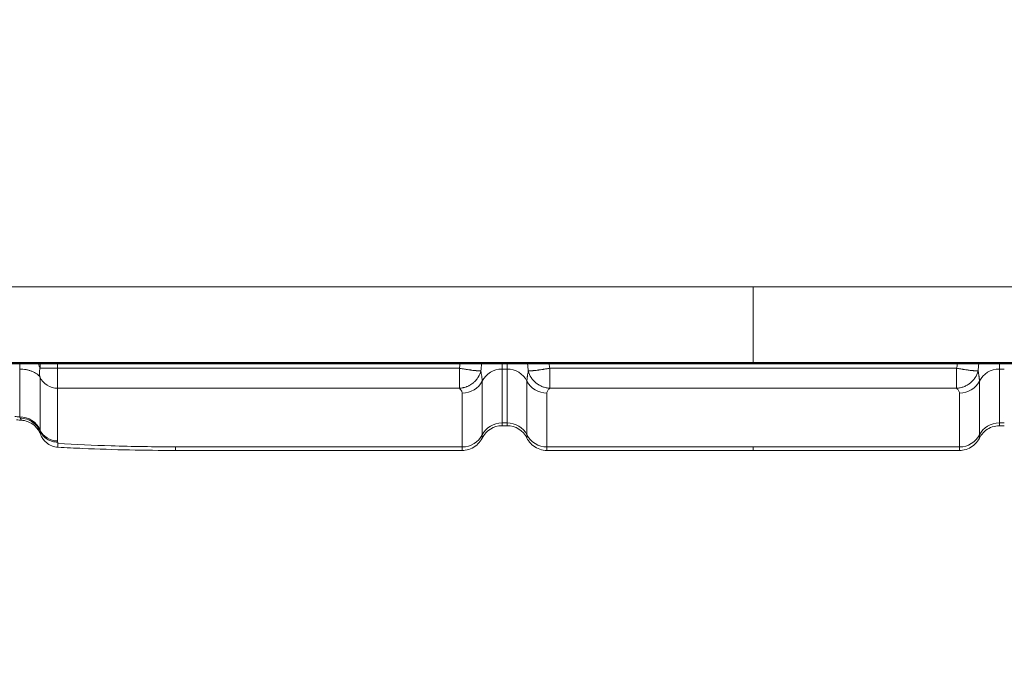
# Model space of a CAD drawing. Units: millimetres. Extents: x 569 to 9049, y -3 to 8577.
# Drawn here: x 5846 to 6039, y 2819 to 2944 of the extents above; entities that cross this region are included whole.
import ezdxf

# ---------------------------------------------------------------- set-up
doc = ezdxf.new("R2010")
doc.units = ezdxf.units.MM
doc.header["$MEASUREMENT"] = 0

msp = doc.modelspace()

# ---------------------------------------------------------------- linework, layer by layer
at = {"color": 0, "linetype": 'Continuous', "lineweight": 0}
for p, q in [((5842.02, 2891.92), (5989.92, 2891.92)), ((5989.92, 2891.92), (6137.82, 2891.92)), ((5842.02, 2877.13), (5989.92, 2877.13)), ((6137.82, 2876.9), (5842.02, 2876.9)), ((6137.82, 2877.13), (5989.92, 2877.13)), ((6137.82, 2876.85), (5842.02, 2876.85)), ((5846.37, 2876.85), (5846.37, 2875.82)), ((5846.37, 2866.46), (5846.37, 2875.82)), ((5850.34, 2875.96), (5850.35, 2875.97)), ((5850.35, 2875.97), (5850.35, 2876.85)), ((5853.79, 2875.97), (5850.35, 2875.97)), ((5853.79, 2876.85), (5853.79, 2875.97)), ((5853.79, 2875.97), (5853.79, 2875.97)), ((5932.41, 2875.97), (5853.79, 2875.97)), ((5932.41, 2872.08), (5932.41, 2875.97)), ((5940.78, 2875.82), (5940.78, 2876.85)), ((5940.78, 2865.29), (5940.78, 2875.82)), ((5940.78, 2875.82), (5941.74, 2875.82)), ((5941.74, 2875.82), (5941.74, 2876.85)), ((5941.74, 2875.82), (5941.74, 2865.29)), ((6029.73, 2875.97), (5950.11, 2875.97)), ((5950.11, 2875.97), (5950.11, 2872.08)), ((6029.73, 2875.97), (6029.73, 2872.08)), ((6038.09, 2875.82), (6038.09, 2876.85)), ((6038.09, 2875.82), (6038.09, 2865.29)), ((6039.06, 2875.82), (6038.09, 2875.82)), ((5850.35, 2874.26), (5850.34, 2874.27)), ((5850.35, 2863.94), (5850.35, 2874.26)), ((5936.88, 2862.95), (5936.88, 2873.47)), ((5945.64, 2873.47), (5945.64, 2862.95)), ((6034.2, 2873.47), (6034.2, 2862.95)), ((5932.41, 2872.08), (5853.79, 2872.08)), ((5853.79, 2872.08), (5853.79, 2872.08)), ((5853.79, 2872.08), (5853.79, 2861.76)), ((5932.99, 2871.12), (5932.99, 2860.6)), ((5949.53, 2860.6), (5949.53, 2871.12)), ((6029.73, 2872.08), (5950.11, 2872.08)), ((6030.3, 2860.6), (6030.3, 2871.12)), ((5941.74, 2865.29), (5940.78, 2865.29)), ((6038.09, 2865.29), (6039.06, 2865.29)), ((5941.74, 2864.73), (5940.78, 2864.73)), ((6038.09, 2864.73), (6039.06, 2864.73)), ((5932.99, 2860.6), (5876.84, 2860.6)), ((5876.84, 2859.9), (5932.99, 2859.9)), ((5989.92, 2860.6), (5949.53, 2860.6)), ((5949.53, 2859.9), (5989.92, 2859.9)), ((5989.92, 2860.6), (6030.3, 2860.6)), ((6030.3, 2859.9), (5989.92, 2859.9))]:
    msp.add_line(p, q, dxfattribs=at)
at = {"color": 0, "linetype": 'Continuous', "lineweight": 0, "extrusion": (0, 0, -1)}
for centre, major_axis, ratio, start_param, end_param in [((5940.78, 2871.59), (4.35, 0), 0.972081, -2.681039, -1.570796), ((6038.09, 2871.59), (4.35, 0), 0.972081, -2.681039, -1.570796), ((6030.3, 2875.35), (-4.35, 0), 0.972081, -2.681039, -1.570796), ((5879.53, 2890.54), (-107.84, 0), 0.234644, -1.258233, -1.248904), ((5845.63, 2888.85), (1.06, -23.03), 0.053021, 0.190639, 0.239069), ((5940.78, 2861.07), (4.35, 0), 0.972081, -2.681039, -1.570796), ((5941.74, 2861.07), (4.35, 0), 0.972081, -1.570796, -0.460554), ((5869.16, 2905.05), (-18.37, -42.48), 0.095394, 0.190645, 0.217039), ((5940.78, 2860.38), (4.35, 0), 1, -2.681024, -1.570796), ((6030.3, 2864.82), (-4.35, 0), 0.972081, -2.681039, -1.570796), ((5858.07, 2872.54), (68.53, -3.31), 0.167372, 1.47256, 1.624443), ((5855.55, 2886), (-100.92, 5.7), 0.245245, -1.797231, -1.67085)]:
    msp.add_ellipse(centre, major_axis=major_axis, ratio=ratio, start_param=start_param, end_param=end_param, dxfattribs=at)
at = {"color": 0, "linetype": 'Continuous', "lineweight": 0}
for centre, major_axis, ratio, start_param, end_param in [((5941.74, 2871.59), (-4.35, 0), 0.972081, -2.681039, -1.570796), ((5853.79, 2875.74), (3.77, -0.04), 0.972078, -2.715828, -1.55989), ((5853.79, 2875.74), (3.77, 0), 0.972081, -2.724874, -1.570796), ((5932.99, 2875.35), (4.35, 0), 0.972081, -1.570796, -0.460554), ((5949.53, 2875.35), (4.35, 0), 0.972081, -2.681039, -1.570796), ((5846.37, 2862.23), (-4.35, 0), 0.972083, -2.724888, -1.570811), ((6038.09, 2861.07), (-4.35, 0), 0.972081, -1.570796, -0.460554), ((5853.79, 2865.42), (3.77, 0), 0.972081, -2.724874, -1.570796), ((5941.74, 2860.38), (-4.35, 0), 1, -2.681022, -1.570797), ((5932.99, 2864.82), (4.35, 0), 0.972081, -1.570796, -0.460554), ((5949.53, 2864.82), (4.35, 0), 0.972081, -2.681039, -1.570796)]:
    msp.add_ellipse(centre, major_axis=major_axis, ratio=ratio, start_param=start_param, end_param=end_param, dxfattribs=at)
msp.add_spline([(9041.92, 3608.16), (9041.92, 3999.19), (9041.92, 4366.29), (8584.82, 5645.4), (7541.57, 6067.62), (7318.74, 6075.24), (6316.87, 6679.19), (6070.07, 7105.45), (5175.03, 7904.47), (3887.34, 8237.6), (2442, 7820.27), (1590.4, 6955.59), (1214.26, 5876.09), (1725.18, 5034.35), (1726.57, 4742.81), (1665.97, 4342.33), (1420.84, 4174.53), (1103.1, 4083.58), (1068.19, 3939.75), (1056.39, 3389.68), (1118.84, 2829.44), (1884.7, 1813.24), (1971.19, 727.96), (3254.87, 14.32), (3834.21, 14.32), (4639.81, 14.32), (5283.18, 14.32), (5926.56, 14.32), (6362.07, 14.32), (6728.3, 14.32), (6980.7, 14.32), (7329.17, 10.22), (7559.74, 10.22), (8405.96, 255.66), (9041.92, 1494.17), (9041.92, 1835.22), (9041.92, 2477.66), (9041.92, 2913.88), (9041.92, 3608.16)], degree=3)
for points, knots in [([(5989.92, 2877.13), (5989.92, 2877.43), (5989.92, 2878.11), (5989.92, 2879.19), (5989.92, 2879.73), (5989.92, 2880.37), (5989.92, 2881.09), (5989.92, 2882.54), (5989.92, 2884.32), (5989.92, 2886.21), (5989.92, 2888.09), (5989.92, 2890.07), (5989.92, 2891.92)], [0, 0, 0, 0, 0.285666, 0.285666, 0.285666, 0.428471, 0.428471, 0.428471, 0.714118, 0.714118, 0.714118, 1, 1, 1, 1]), ([(5850.35, 2874.26), (5850.19, 2874.48), (5849.97, 2874.69), (5849.71, 2874.88), (5849.57, 2874.98), (5849.42, 2875.07), (5849.27, 2875.15), (5849.11, 2875.24), (5848.94, 2875.32), (5848.76, 2875.39), (5848.59, 2875.46), (5848.4, 2875.52), (5848.21, 2875.57), (5848.02, 2875.63), (5847.82, 2875.67), (5847.62, 2875.71), (5847.41, 2875.75), (5847.21, 2875.77), (5847, 2875.79), (5846.79, 2875.81), (5846.58, 2875.82), (5846.37, 2875.82)], [1.987516, 1.987516, 1.987516, 1.987516, 2.273263, 2.273263, 2.273263, 2.41682, 2.41682, 2.41682, 2.558915, 2.558915, 2.558915, 2.700954, 2.700954, 2.700954, 2.844335, 2.844335, 2.844335, 2.990594, 2.990594, 2.990594, 3.141593, 3.141593, 3.141593, 3.141593]), ([(5850.34, 2874.27), (5850.31, 2874.38), (5850.28, 2874.51), (5850.26, 2874.63), (5850.24, 2874.77), (5850.23, 2874.92), (5850.23, 2875.07), (5850.23, 2875.22), (5850.24, 2875.37), (5850.26, 2875.53), (5850.28, 2875.67), (5850.31, 2875.81), (5850.34, 2875.96)], [0, 0, 0, 0, 0.00051369, 0.00051369, 0.00051369, 0.00108739, 0.00108739, 0.00108739, 0.001660419, 0.001660419, 0.001660419, 0.00217478, 0.00217478, 0.00217478, 0.00217478]), ([(5853.79, 2875.97), (5853.79, 2875.52), (5853.79, 2875.08), (5853.79, 2874.66), (5853.79, 2874.24), (5853.79, 2873.85), (5853.79, 2873.49), (5853.79, 2873.14), (5853.79, 2872.84), (5853.79, 2872.6), (5853.79, 2872.36), (5853.79, 2872.18), (5853.79, 2872.08)], [0, 0, 0, 0, 0.001327385, 0.001327385, 0.001327385, 0.002654769, 0.002654769, 0.002654769, 0.003982154, 0.003982154, 0.003982154, 0.005309539, 0.005309539, 0.005309539, 0.005309539]), ([(5932.41, 2875.97), (5932.65, 2875.93), (5932.89, 2875.89), (5933.13, 2875.85), (5933.16, 2875.85), (5933.19, 2875.84), (5933.23, 2875.84), (5933.36, 2875.82), (5933.49, 2875.8), (5933.62, 2875.78), (5933.69, 2875.77), (5933.76, 2875.76), (5933.83, 2875.74), (5933.88, 2875.74), (5933.93, 2875.73), (5933.98, 2875.72), (5934.16, 2875.7), (5934.32, 2875.67), (5934.48, 2875.65), (5934.54, 2875.64), (5934.6, 2875.64), (5934.66, 2875.63), (5934.81, 2875.61), (5934.95, 2875.59), (5935.08, 2875.57), (5935.14, 2875.57), (5935.19, 2875.56), (5935.24, 2875.56), (5935.37, 2875.54), (5935.49, 2875.53), (5935.61, 2875.51), (5935.65, 2875.51), (5935.69, 2875.51), (5935.73, 2875.5), (5935.84, 2875.49), (5935.95, 2875.48), (5936.05, 2875.47), (5936.07, 2875.47), (5936.1, 2875.47), (5936.12, 2875.47), (5936.35, 2875.45), (5936.52, 2875.45), (5936.62, 2875.45)], [0, 0, 0, 0, 0.000727523, 0.000727523, 0.000727523, 0.00082901, 0.00082901, 0.00082901, 0.001231645, 0.001231645, 0.001231645, 0.001455046, 0.001455046, 0.001455046, 0.001625089, 0.001625089, 0.001625089, 0.002182569, 0.002182569, 0.002182569, 0.002384971, 0.002384971, 0.002384971, 0.002910092, 0.002910092, 0.002910092, 0.003113934, 0.003113934, 0.003113934, 0.003637615, 0.003637615, 0.003637615, 0.003817245, 0.003817245, 0.003817245, 0.004365137, 0.004365137, 0.004365137, 0.004497873, 0.004497873, 0.004497873, 0.00582009, 0.00582009, 0.00582009, 0.00582009]), ([(5932.41, 2872.08), (5932.65, 2872.09), (5932.89, 2872.12), (5933.13, 2872.17), (5933.16, 2872.17), (5933.19, 2872.18), (5933.23, 2872.19), (5933.36, 2872.22), (5933.49, 2872.25), (5933.62, 2872.29), (5933.69, 2872.32), (5933.76, 2872.34), (5933.83, 2872.37), (5933.88, 2872.39), (5933.93, 2872.41), (5933.98, 2872.43), (5934.16, 2872.5), (5934.32, 2872.58), (5934.48, 2872.68), (5934.54, 2872.71), (5934.6, 2872.74), (5934.66, 2872.78), (5934.81, 2872.87), (5934.95, 2872.98), (5935.08, 2873.08), (5935.14, 2873.13), (5935.19, 2873.17), (5935.24, 2873.21), (5935.37, 2873.33), (5935.49, 2873.45), (5935.61, 2873.58), (5935.65, 2873.62), (5935.69, 2873.67), (5935.73, 2873.71), (5935.84, 2873.85), (5935.95, 2874), (5936.05, 2874.15), (5936.07, 2874.19), (5936.1, 2874.22), (5936.12, 2874.26), (5936.35, 2874.63), (5936.52, 2875.04), (5936.62, 2875.45)], [0, 0, 0, 0, 0.000727523, 0.000727523, 0.000727523, 0.00082901, 0.00082901, 0.00082901, 0.001231645, 0.001231645, 0.001231645, 0.001455046, 0.001455046, 0.001455046, 0.001625089, 0.001625089, 0.001625089, 0.002182569, 0.002182569, 0.002182569, 0.002384971, 0.002384971, 0.002384971, 0.002910092, 0.002910092, 0.002910092, 0.003113934, 0.003113934, 0.003113934, 0.003637615, 0.003637615, 0.003637615, 0.003817245, 0.003817245, 0.003817245, 0.004365137, 0.004365137, 0.004365137, 0.004497873, 0.004497873, 0.004497873, 0.005820087, 0.005820087, 0.005820087, 0.005820087]), ([(5936.88, 2873.47), (5936.88, 2873.58), (5936.87, 2873.73), (5936.86, 2873.9), (5936.85, 2874.01), (5936.83, 2874.13), (5936.81, 2874.27), (5936.8, 2874.33), (5936.79, 2874.39), (5936.79, 2874.45), (5936.74, 2874.75), (5936.68, 2875.09), (5936.62, 2875.45)], [0, 0, 0, 0, 0.001430178, 0.001430178, 0.001430178, 0.002347127, 0.002347127, 0.002347127, 0.002763082, 0.002763082, 0.002763082, 0.004694255, 0.004694255, 0.004694255, 0.004694255]), ([(5945.9, 2875.45), (5945.84, 2875.09), (5945.78, 2874.75), (5945.74, 2874.45), (5945.73, 2874.39), (5945.72, 2874.33), (5945.71, 2874.27), (5945.69, 2874.14), (5945.68, 2874.01), (5945.67, 2873.9), (5945.66, 2873.87), (5945.66, 2873.84), (5945.66, 2873.81), (5945.65, 2873.68), (5945.64, 2873.56), (5945.64, 2873.47)], [0.00026752, 0.00026752, 0.00026752, 0.00026752, 0.002208924, 0.002208924, 0.002208924, 0.002614129, 0.002614129, 0.002614129, 0.003541434, 0.003541434, 0.003541434, 0.003787434, 0.003787434, 0.003787434, 0.004960739, 0.004960739, 0.004960739, 0.004960739]), ([(5945.9, 2875.45), (5946.01, 2875.45), (5946.18, 2875.45), (5946.4, 2875.47), (5946.43, 2875.47), (5946.45, 2875.47), (5946.47, 2875.47), (5946.57, 2875.48), (5946.68, 2875.49), (5946.8, 2875.5), (5946.84, 2875.51), (5946.87, 2875.51), (5946.91, 2875.51), (5947.03, 2875.53), (5947.15, 2875.54), (5947.28, 2875.56), (5947.33, 2875.56), (5947.39, 2875.57), (5947.44, 2875.57), (5947.57, 2875.59), (5947.72, 2875.61), (5947.87, 2875.63), (5947.92, 2875.64), (5947.98, 2875.64), (5948.04, 2875.65), (5948.2, 2875.67), (5948.37, 2875.7), (5948.54, 2875.72), (5948.59, 2875.73), (5948.64, 2875.74), (5948.7, 2875.74), (5948.76, 2875.76), (5948.83, 2875.77), (5948.91, 2875.78), (5949.03, 2875.8), (5949.16, 2875.82), (5949.29, 2875.84), (5949.33, 2875.84), (5949.36, 2875.85), (5949.39, 2875.85), (5949.63, 2875.89), (5949.87, 2875.93), (5950.11, 2875.97)], [-0.000013113, -0.000013113, -0.000013113, -0.000013113, 0.001312851, 0.001312851, 0.001312851, 0.001446028, 0.001446028, 0.001446028, 0.001995466, 0.001995466, 0.001995466, 0.002175635, 0.002175635, 0.002175635, 0.002700797, 0.002700797, 0.002700797, 0.002905243, 0.002905243, 0.002905243, 0.003431853, 0.003431853, 0.003431853, 0.003634851, 0.003634851, 0.003634851, 0.004193917, 0.004193917, 0.004193917, 0.004364458, 0.004364458, 0.004364458, 0.004588491, 0.004588491, 0.004588491, 0.004992283, 0.004992283, 0.004992283, 0.005094066, 0.005094066, 0.005094066, 0.005823673, 0.005823673, 0.005823673, 0.005823673]), ([(5945.9, 2875.45), (5946.02, 2875), (5946.21, 2874.55), (5946.47, 2874.15), (5946.6, 2873.95), (5946.75, 2873.75), (5946.91, 2873.58), (5947.08, 2873.4), (5947.25, 2873.24), (5947.44, 2873.08), (5947.63, 2872.93), (5947.83, 2872.8), (5948.04, 2872.68), (5948.25, 2872.56), (5948.47, 2872.45), (5948.7, 2872.37), (5948.92, 2872.28), (5949.16, 2872.21), (5949.39, 2872.17), (5949.63, 2872.12), (5949.87, 2872.09), (5950.11, 2872.08)], [-0.000013188, -0.000013188, -0.000013188, -0.000013188, 0.001446028, 0.001446028, 0.001446028, 0.002175635, 0.002175635, 0.002175635, 0.002905243, 0.002905243, 0.002905243, 0.003634851, 0.003634851, 0.003634851, 0.004364458, 0.004364458, 0.004364458, 0.005094066, 0.005094066, 0.005094066, 0.005823674, 0.005823674, 0.005823674, 0.005823674]), ([(6033.94, 2875.45), (6033.83, 2875.45), (6033.66, 2875.45), (6033.43, 2875.47), (6033.41, 2875.47), (6033.39, 2875.47), (6033.36, 2875.47), (6033.27, 2875.48), (6033.16, 2875.49), (6033.04, 2875.5), (6033, 2875.51), (6032.96, 2875.51), (6032.92, 2875.51), (6032.81, 2875.53), (6032.68, 2875.54), (6032.55, 2875.56), (6032.5, 2875.56), (6032.45, 2875.57), (6032.4, 2875.57), (6032.26, 2875.59), (6032.12, 2875.61), (6031.97, 2875.63), (6031.91, 2875.64), (6031.86, 2875.64), (6031.8, 2875.65), (6031.64, 2875.67), (6031.47, 2875.7), (6031.3, 2875.72), (6031.25, 2875.73), (6031.2, 2875.74), (6031.14, 2875.74), (6031.07, 2875.76), (6031, 2875.77), (6030.93, 2875.78), (6030.8, 2875.8), (6030.67, 2875.82), (6030.54, 2875.84), (6030.51, 2875.84), (6030.48, 2875.85), (6030.44, 2875.85), (6030.21, 2875.89), (6029.97, 2875.93), (6029.73, 2875.97)], [-0.000013113, -0.000013113, -0.000013113, -0.000013113, 0.001312851, 0.001312851, 0.001312851, 0.001446028, 0.001446028, 0.001446028, 0.001995466, 0.001995466, 0.001995466, 0.002175635, 0.002175635, 0.002175635, 0.002700797, 0.002700797, 0.002700797, 0.002905243, 0.002905243, 0.002905243, 0.003431853, 0.003431853, 0.003431853, 0.003634851, 0.003634851, 0.003634851, 0.004193917, 0.004193917, 0.004193917, 0.004364458, 0.004364458, 0.004364458, 0.004588491, 0.004588491, 0.004588491, 0.004992283, 0.004992283, 0.004992283, 0.005094066, 0.005094066, 0.005094066, 0.005823673, 0.005823673, 0.005823673, 0.005823673]), ([(6033.94, 2875.45), (6033.82, 2875), (6033.63, 2874.55), (6033.36, 2874.15), (6033.23, 2873.95), (6033.08, 2873.75), (6032.92, 2873.58), (6032.76, 2873.4), (6032.59, 2873.24), (6032.4, 2873.08), (6032.21, 2872.93), (6032.01, 2872.8), (6031.8, 2872.68), (6031.59, 2872.56), (6031.37, 2872.45), (6031.14, 2872.37), (6030.92, 2872.28), (6030.68, 2872.21), (6030.44, 2872.17), (6030.21, 2872.12), (6029.97, 2872.09), (6029.73, 2872.08)], [-0.000013188, -0.000013188, -0.000013188, -0.000013188, 0.001446028, 0.001446028, 0.001446028, 0.002175635, 0.002175635, 0.002175635, 0.002905243, 0.002905243, 0.002905243, 0.003634851, 0.003634851, 0.003634851, 0.004364458, 0.004364458, 0.004364458, 0.005094066, 0.005094066, 0.005094066, 0.005823674, 0.005823674, 0.005823674, 0.005823674]), ([(6033.94, 2875.45), (6034, 2875.09), (6034.06, 2874.75), (6034.1, 2874.45), (6034.11, 2874.39), (6034.12, 2874.33), (6034.13, 2874.27), (6034.15, 2874.14), (6034.16, 2874.01), (6034.17, 2873.9), (6034.17, 2873.87), (6034.18, 2873.84), (6034.18, 2873.81), (6034.19, 2873.68), (6034.2, 2873.56), (6034.2, 2873.47)], [0.00026752, 0.00026752, 0.00026752, 0.00026752, 0.002208924, 0.002208924, 0.002208924, 0.002614129, 0.002614129, 0.002614129, 0.003541434, 0.003541434, 0.003541434, 0.003787434, 0.003787434, 0.003787434, 0.004960739, 0.004960739, 0.004960739, 0.004960739]), ([(5932.41, 2872.08), (5932.54, 2871.92), (5932.68, 2871.77), (5932.79, 2871.61), (5932.79, 2871.61), (5932.79, 2871.61), (5932.79, 2871.6), (5932.85, 2871.53), (5932.9, 2871.45), (5932.93, 2871.37), (5932.97, 2871.29), (5932.99, 2871.2), (5932.99, 2871.12)], [0, 0, 0, 0, 0.002046226, 0.002046226, 0.002046226, 0.002058929, 0.002058929, 0.002058929, 0.003081864, 0.003081864, 0.003081864, 0.004117859, 0.004117859, 0.004117859, 0.004117859]), ([(5949.53, 2871.12), (5949.53, 2871.2), (5949.55, 2871.29), (5949.59, 2871.37), (5949.62, 2871.45), (5949.67, 2871.53), (5949.73, 2871.6), (5949.73, 2871.61), (5949.73, 2871.61), (5949.73, 2871.61), (5949.84, 2871.77), (5949.99, 2871.92), (5950.11, 2872.08)], [0, 0, 0, 0, 0.001035995, 0.001035995, 0.001035995, 0.002058929, 0.002058929, 0.002058929, 0.002071632, 0.002071632, 0.002071632, 0.004117859, 0.004117859, 0.004117859, 0.004117859]), ([(6030.3, 2871.12), (6030.3, 2871.2), (6030.28, 2871.29), (6030.25, 2871.37), (6030.22, 2871.45), (6030.17, 2871.53), (6030.11, 2871.6), (6030.11, 2871.61), (6030.11, 2871.61), (6030.11, 2871.61), (6029.99, 2871.77), (6029.85, 2871.92), (6029.73, 2872.08)], [0, 0, 0, 0, 0.001035995, 0.001035995, 0.001035995, 0.002058929, 0.002058929, 0.002058929, 0.002071632, 0.002071632, 0.002071632, 0.004117859, 0.004117859, 0.004117859, 0.004117859]), ([(5850.35, 2863.67), (5850.21, 2864), (5850.01, 2864.32), (5849.77, 2864.62), (5849.53, 2864.92), (5849.24, 2865.19), (5848.9, 2865.43), (5848.56, 2865.67), (5848.18, 2865.86), (5847.77, 2866), (5847.35, 2866.14), (5846.9, 2866.22), (5846.44, 2866.22)], [0.3032679, 0.3032679, 0.3032679, 0.3032679, 0.4774509, 0.4774509, 0.4774509, 0.6516339, 0.6516339, 0.6516339, 0.825817, 0.825817, 0.825817, 1, 1, 1, 1]), ([(5850.45, 2863.06), (5850.36, 2863.3), (5850.24, 2863.54), (5849.91, 2864.07), (5849.69, 2864.35), (5849.11, 2864.91), (5848.73, 2865.18), (5847.9, 2865.59), (5847.43, 2865.73), (5846.88, 2865.8), (5846.8, 2865.81), (5846.71, 2865.82)], [0, 0, 0, 0, 0.824309, 0.824309, 1.88597, 1.88597, 3.254821, 3.254821, 4.666385, 4.666385, 4.921752, 4.921752, 4.921752, 4.921752]), ([(5940.78, 2864.73), (5940.78, 2864.73), (5940.78, 2864.73), (5940.78, 2864.73), (5940.78, 2864.74), (5940.78, 2864.79), (5940.78, 2864.88), (5940.78, 2864.98), (5940.78, 2865.11), (5940.78, 2865.29)], [0.031907579, 0.031907579, 0.031907579, 0.031907579, 0.03212677, 0.03212677, 0.03212677, 0.034412202, 0.034412202, 0.034412202, 0.036697612, 0.036697612, 0.036697612, 0.036697612]), ([(5941.74, 2865.29), (5941.74, 2865.14), (5941.74, 2865.01), (5941.74, 2864.82), (5941.74, 2864.76), (5941.74, 2864.73), (5941.74, 2864.73), (5941.74, 2864.73)], [0, 0, 0, 0, 0.0625, 0.0625, 0.125, 0.125, 0.142775, 0.142775, 0.142775, 0.142775]), ([(6038.09, 2865.29), (6038.09, 2865.14), (6038.09, 2865.01), (6038.09, 2864.82), (6038.09, 2864.76), (6038.09, 2864.73), (6038.09, 2864.73), (6038.09, 2864.73)], [-1, -1, -1, -1, -0.9375, -0.9375, -0.875, -0.875, -0.8571723, -0.8571723, -0.8571723, -0.8571723]), ([(5850.45, 2863.06), (5850.44, 2863.09), (5850.43, 2863.14), (5850.41, 2863.21), (5850.41, 2863.23), (5850.41, 2863.24), (5850.4, 2863.26), (5850.4, 2863.29), (5850.39, 2863.33), (5850.39, 2863.36), (5850.39, 2863.38), (5850.38, 2863.4), (5850.38, 2863.41), (5850.38, 2863.42), (5850.38, 2863.42), (5850.38, 2863.42), (5850.38, 2863.43), (5850.38, 2863.44), (5850.38, 2863.45), (5850.37, 2863.46), (5850.37, 2863.47), (5850.37, 2863.48), (5850.36, 2863.54), (5850.36, 2863.61), (5850.35, 2863.67)], [0.036933416, 0.036933416, 0.036933416, 0.036933416, 0.038561232, 0.038561232, 0.038561232, 0.038904616, 0.038904616, 0.038904616, 0.039564572, 0.039564572, 0.039564572, 0.039846606, 0.039846606, 0.039846606, 0.039894547, 0.039894547, 0.039894547, 0.040059585, 0.040059585, 0.040059585, 0.04022468, 0.04022468, 0.04022468, 0.041131753, 0.041131753, 0.041131753, 0.041131753]), ([(5850.35, 2863.67), (5850.5, 2863.35), (5850.69, 2863.05), (5850.93, 2862.79), (5851.16, 2862.52), (5851.44, 2862.29), (5851.74, 2862.1), (5852.04, 2861.91), (5852.38, 2861.77), (5852.73, 2861.67), (5853.07, 2861.57), (5853.44, 2861.53), (5853.8, 2861.53)], [0, 0, 0, 0, 0.25, 0.25, 0.25, 0.5, 0.5, 0.5, 0.75, 0.75, 0.75, 1, 1, 1, 1]), ([(6038.09, 2864.73), (6037.62, 2864.73), (6037.15, 2864.65), (6036.26, 2864.35), (6035.83, 2864.12), (6035.08, 2863.55), (6034.75, 2863.2), (6034.38, 2862.65), (6034.28, 2862.49), (6034.2, 2862.32)], [0, 0, 0, 0, 1.409136, 1.409136, 2.82256, 2.82256, 4.23583, 4.23583, 4.807812, 4.807812, 4.807812, 4.807812]), ([(5853.85, 2860.53), (5853.44, 2860.55), (5853.02, 2860.64), (5852.25, 2860.95), (5851.89, 2861.18), (5851.3, 2861.68), (5851.05, 2861.98), (5850.71, 2862.48), (5850.6, 2862.7), (5850.5, 2862.95), (5850.47, 2863), (5850.45, 2863.06)], [0, 0, 0, 0, 1.281405, 1.281405, 2.568495, 2.568495, 3.811133, 3.811133, 4.867841, 4.867841, 5.19452, 5.19452, 5.19452, 5.19452]), ([(5853.8, 2861.53), (5853.81, 2861.49), (5853.81, 2861.44), (5853.82, 2861.38), (5853.83, 2861.34), (5853.83, 2861.3), (5853.84, 2861.28), (5853.84, 2861.28), (5853.84, 2861.27), (5853.84, 2861.27), (5853.84, 2861.26)], [0, 0, 0, 0, 0.5, 0.5, 0.75, 0.875, 0.9375, 0.96875, 0.96875, 1, 1, 1, 1]), ([(5936.88, 2862.32), (5936.67, 2861.89), (5936.39, 2861.5), (5935.73, 2860.84), (5935.33, 2860.56), (5934.49, 2860.14), (5934.03, 2860), (5933.37, 2859.91), (5933.18, 2859.9), (5932.99, 2859.9)], [0, 0, 0, 0, 1.408911, 1.408911, 2.82226, 2.82226, 4.235532, 4.235532, 4.807822, 4.807822, 4.807822, 4.807822]), ([(5936.88, 2862.32), (5936.88, 2862.32), (5936.88, 2862.32), (5936.88, 2862.32), (5936.88, 2862.32), (5936.88, 2862.32), (5936.88, 2862.32), (5936.88, 2862.34), (5936.88, 2862.55), (5936.88, 2862.95)], [0.035719016, 0.035719016, 0.035719016, 0.035719016, 0.035943765, 0.035943765, 0.035943765, 0.036000875, 0.036000875, 0.036000875, 0.041078589, 0.041078589, 0.041078589, 0.041078589]), ([(5945.64, 2862.95), (5945.64, 2862.74), (5945.64, 2862.59), (5945.64, 2862.49), (5945.64, 2862.38), (5945.64, 2862.32), (5945.64, 2862.32), (5945.64, 2862.32), (5945.64, 2862.32), (5945.64, 2862.32)], [0, 0, 0, 0, 0.002569496, 0.002569496, 0.002569496, 0.005139538, 0.005139538, 0.005139538, 0.005352502, 0.005352502, 0.005352502, 0.005352502]), ([(5949.53, 2859.9), (5949.06, 2859.9), (5948.59, 2859.98), (5947.7, 2860.28), (5947.27, 2860.51), (5946.52, 2861.08), (5946.19, 2861.43), (5945.82, 2861.98), (5945.72, 2862.14), (5945.64, 2862.32)], [0, 0, 0, 0, 1.409162, 1.409162, 2.822589, 2.822589, 4.23586, 4.23586, 4.807834, 4.807834, 4.807834, 4.807834]), ([(6034.2, 2862.32), (6033.99, 2861.89), (6033.71, 2861.5), (6033.04, 2860.84), (6032.65, 2860.56), (6031.8, 2860.14), (6031.34, 2860), (6030.69, 2859.91), (6030.49, 2859.9), (6030.3, 2859.9)], [0, 0, 0, 0, 1.408911, 1.408911, 2.82226, 2.82226, 4.235533, 4.235533, 4.807838, 4.807838, 4.807838, 4.807838]), ([(6034.2, 2862.95), (6034.2, 2862.74), (6034.2, 2862.59), (6034.2, 2862.49), (6034.2, 2862.38), (6034.2, 2862.32), (6034.2, 2862.32), (6034.2, 2862.32), (6034.2, 2862.32), (6034.2, 2862.32)], [0, 0, 0, 0, 0.002569496, 0.002569496, 0.002569496, 0.005139538, 0.005139538, 0.005139538, 0.005352502, 0.005352502, 0.005352502, 0.005352502]), ([(5853.84, 2861.26), (5853.84, 2861.26), (5853.84, 2861.26), (5853.84, 2861.26), (5853.84, 2861.26), (5853.84, 2861.25), (5853.84, 2861.25), (5853.84, 2861.24), (5853.84, 2861.23), (5853.84, 2861.21), (5853.84, 2861.19), (5853.84, 2861.16), (5853.84, 2861.13), (5853.84, 2861.12), (5853.84, 2861.12), (5853.84, 2861.11), (5853.84, 2861.06), (5853.84, 2861.03), (5853.84, 2860.99), (5853.84, 2860.98), (5853.84, 2860.97), (5853.84, 2860.97), (5853.85, 2860.88), (5853.85, 2860.81), (5853.85, 2860.74), (5853.85, 2860.69), (5853.85, 2860.64), (5853.85, 2860.6), (5853.85, 2860.6), (5853.85, 2860.6), (5853.85, 2860.6), (5853.85, 2860.56), (5853.85, 2860.54), (5853.85, 2860.53), (5853.85, 2860.53), (5853.85, 2860.53), (5853.85, 2860.53)], [-0.000000037, -0.000000037, -0.000000037, -0.000000037, 0.000032351, 0.000032351, 0.000032351, 0.000044543, 0.000044543, 0.000044543, 0.000214896, 0.000214896, 0.000214896, 0.00057905, 0.00057905, 0.00057905, 0.000713247, 0.000713247, 0.000713247, 0.001308756, 0.001308756, 0.001308756, 0.00142653, 0.00142653, 0.00142653, 0.002853098, 0.002853098, 0.002853098, 0.00424073, 0.00424073, 0.00424073, 0.004279665, 0.004279665, 0.004279665, 0.005706233, 0.005706233, 0.005706233, 0.006210127, 0.006210127, 0.006210127, 0.006210127]), ([(5876.84, 2859.9), (5873.84, 2859.9), (5870.84, 2859.93), (5864.79, 2860.06), (5861.75, 2860.16), (5857.09, 2860.36), (5855.47, 2860.44), (5853.85, 2860.53)], [0, 0, 0, 0, 9.000486, 9.000486, 18.203415, 18.203415, 23.166265, 23.166265, 23.166265, 23.166265]), ([(5876.84, 2860.6), (5876.84, 2860.16), (5876.84, 2859.9), (5876.84, 2859.9), (5876.84, 2859.9)], [0, 0, 0, 0, 0.1428571, 0.1431155, 0.1431155, 0.1431155, 0.1431155]), ([(5932.99, 2860.6), (5932.99, 2860.54), (5932.99, 2860.49), (5932.99, 2860.39), (5932.99, 2860.35), (5932.99, 2860.22), (5932.99, 2860.15), (5932.99, 2859.97), (5932.99, 2859.91), (5932.99, 2859.9), (5932.99, 2859.9), (5932.99, 2859.9)], [-0.000000058, -0.000000058, -0.000000058, -0.000000058, 0.000705795, 0.000705795, 0.001411648, 0.001411648, 0.002823353, 0.002823353, 0.005646764, 0.005646764, 0.005904621, 0.005904621, 0.005904621, 0.005904621]), ([(5949.53, 2859.9), (5949.53, 2859.9), (5949.53, 2859.9), (5949.53, 2859.9), (5949.53, 2859.91), (5949.53, 2859.97), (5949.53, 2860.09), (5949.53, 2860.21), (5949.53, 2860.37), (5949.53, 2860.6)], [0.039095634, 0.039095634, 0.039095634, 0.039095634, 0.039337005, 0.039337005, 0.039337005, 0.042146878, 0.042146878, 0.042146878, 0.044956674, 0.044956674, 0.044956674, 0.044956674]), ([(5989.92, 2859.9), (5989.92, 2859.9), (5989.92, 2859.9), (5989.92, 2860.16), (5989.92, 2860.6)], [0.8568853, 0.8568853, 0.8568853, 0.8568853, 0.8571429, 1, 1, 1, 1]), ([(6030.3, 2859.9), (6030.3, 2859.9), (6030.3, 2859.9), (6030.3, 2859.9), (6030.3, 2859.91), (6030.3, 2859.97), (6030.3, 2860.09), (6030.3, 2860.21), (6030.3, 2860.37), (6030.3, 2860.6)], [0.039095634, 0.039095634, 0.039095634, 0.039095634, 0.039337005, 0.039337005, 0.039337005, 0.042146878, 0.042146878, 0.042146878, 0.044956674, 0.044956674, 0.044956674, 0.044956674])]:
    msp.add_open_spline(points, degree=3, knots=knots, dxfattribs=at)
for points in [[(5850.05, 2876.85), (5850.16, 2876.56), (5850.26, 2876.27), (5850.35, 2875.97)], [(5932.58, 2876.85), (5932.52, 2876.55), (5932.47, 2876.26), (5932.41, 2875.97)], [(5936.62, 2875.45), (5936.67, 2875.91), (5936.71, 2876.38), (5936.75, 2876.85)], [(5945.77, 2876.85), (5945.81, 2876.38), (5945.85, 2875.91), (5945.9, 2875.45)], [(5950.11, 2875.97), (5950.06, 2876.26), (5950, 2876.55), (5949.94, 2876.85)], [(6029.73, 2875.97), (6029.78, 2876.26), (6029.84, 2876.55), (6029.9, 2876.85)], [(6034.07, 2876.85), (6034.03, 2876.38), (6033.98, 2875.91), (6033.94, 2875.45)], [(5846.71, 2865.82), (5846.39, 2865.84), (5846.08, 2865.86), (5845.76, 2865.89)], [(5846.71, 2865.82), (5846.62, 2865.82), (5846.53, 2865.96), (5846.44, 2866.22)], [(5853.79, 2861.76), (5853.79, 2861.69), (5853.79, 2861.61), (5853.8, 2861.53)]]:
    msp.add_open_spline(points, degree=3, dxfattribs=at)

doc.saveas('drawing.dxf')
